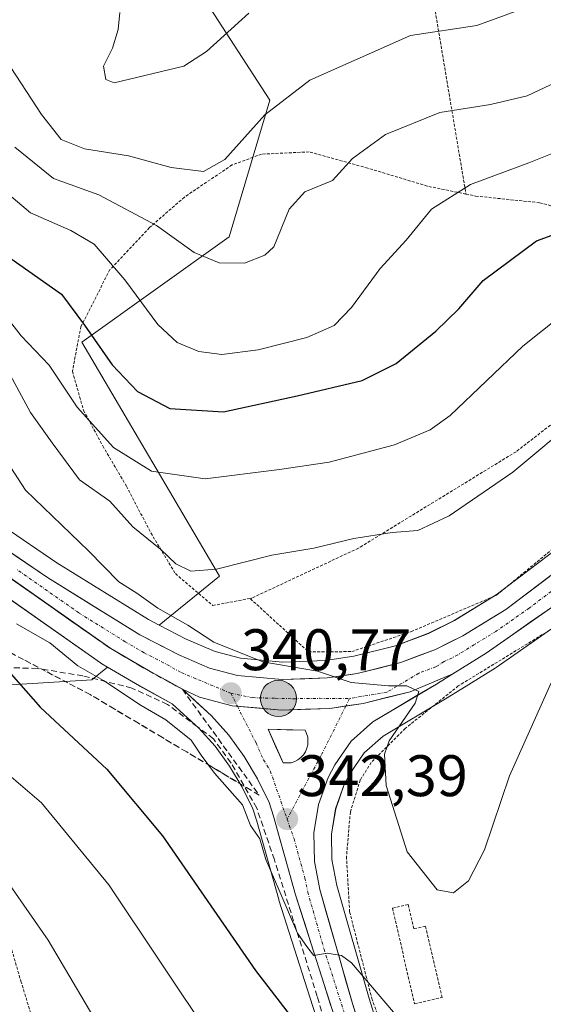
# Model space of a CAD drawing. Units: metres. Extents: x 613538 to 616970, y 4773332 to 4775703.
# Drawn here: x 614788 to 614878, y 4773577 to 4773745 of the extents above; entities that cross this region are included whole.
import ezdxf
from ezdxf.enums import TextEntityAlignment as Align

# ---------------------------------------------------------------- set-up
doc = ezdxf.new("R2010")
doc.units = ezdxf.units.M
doc.header["$MEASUREMENT"] = 0
for name, pattern in [('TRAZO_Y_PUNTO', [1, 0.5, -0.25, 0, -0.25]), ('TRAZOS', [0.75, 0.5, -0.25]), ('TRAZOSX2', [1.5, 1, -0.5])]:
    doc.linetypes.add(name, pattern=pattern)
for name, color, linetype, lineweight in [('Alambrada', 19, 'TRAZOS', 0), ('Arbolado forestal CxS', 92, 'Continuous', 0), ('Carretera de calzada única', 19, 'Continuous', 13), ('Carretera de calzada única Cxs', 19, 'Continuous', 13), ('Carretera de calzada única eje', 19, 'TRAZO_Y_PUNTO', 0), ('Carátula', 7, 'Continuous', 5), ('Curva de nivel maestra', 36, 'Continuous', 30), ('Curva de nivel normal', 36, 'Continuous', 0), ('Isleta de vial', 135, 'Continuous', 13), ('Muro lineal', 1, 'TRAZOSX2', 13), ('Núcleo urbano CxS', 19, 'Continuous', 0), ('Prado CxS', 92, 'Continuous', 0), ('Punto de cota en terreno', 7, 'Continuous', 0), ('Punto kilométrico de carretera', 7, 'Continuous', 0), ('Rótulo de punto de cota en terreno', 19, 'Continuous', 0), ('Talud superficial', 39, 'TRAZOSX2', 0)]:
    doc.layers.add(name, color=color, linetype=linetype, lineweight=lineweight)
doc.styles.add('Arial', font='txt', dxfattribs={"height": 0.2})

# ---------------------------------------------------------------- blocks, each defined once
blk = doc.blocks.new('*U153')
at = {"layer": 'Prado CxS', "color": 92, "linetype": 'Continuous', "lineweight": 0}
for points in [[(614880.35, 4773655.14, 339.49), (614869.48, 4773646.91, 339.56), (614862.33, 4773642.53, 339.68), (614857.92, 4773640.34, 339.66), (614852.27, 4773638.21, 339.76), (614845.13, 4773636.41, 339.9), (614840.3, 4773635.7, 340.01), (614832.95, 4773635.43, 340.21), (614832.95, 4773635.43, 340.21), (614825.73, 4773636.07, 340.33), (614821.41, 4773637.23, 340.54), (614816.45, 4773639.35, 340.51), (614811.83, 4773641.75, 340.78), (614822.16, 4773650.12, 336.95), (614798.6, 4773690.14, 325.31), (614823.81, 4773708.19, 314.89), (614830.74, 4773731.56, 311.59), (614811.69, 4773760.98, 302.71)], [(614855.55, 4773552.76, 346.97), (614847.77, 4773577.87, 345.48), (614842.22, 4773597.21, 343.71), (614841.37, 4773601.64, 343.12), (614841.3, 4773606.01, 341.87), (614842.02, 4773610.32, 340.95), (614843.49, 4773614.49, 340.53), (614844.43, 4773616.3, 340.36), (614846.92, 4773619.88, 339.83), (614850.17, 4773622.76, 339.51), (614860.82, 4773629.11, 339.35), (614863.63, 4773630.86, 339.4), (614863.64, 4773630.86, 339.4), (614869.33, 4773634.39, 339.62), (614869.47, 4773634.48, 339.63), (614880.84, 4773642.42, 340.25)], [(614767.81, 4773630.37, 355.61), (614800.29, 4773632.39, 346.08), (614802.98, 4773634.57, 343.77), (614808.45, 4773631.37, 343.6), (614808.51, 4773631.33, 343.6), (614814.03, 4773628.3, 343.16), (614818.61, 4773624.14, 342.46), (614821.37, 4773621.01, 342.36), (614823.85, 4773617.61, 342.64), (614826.02, 4773614.01, 342.86), (614827.83, 4773610.29, 342.66), (614828.52, 4773608.18, 342.87), (614832.28, 4773594.8, 344.46), (614832.31, 4773594.7, 344.46), (614839.86, 4773570.95, 347.95)]]:
    blk.add_polyline3d(points, dxfattribs=at)
blk = doc.blocks.new('*U167')
at = {"layer": 'Arbolado forestal CxS', "color": 92, "linetype": 'Continuous', "lineweight": 0}
for points in [[(614811.69, 4773760.98, 302.71), (614830.74, 4773731.56, 311.59), (614823.81, 4773708.19, 314.89), (614798.6, 4773690.14, 325.31), (614822.16, 4773650.12, 336.95), (614811.83, 4773641.75, 340.78), (614809.99, 4773642.7, 340.83), (614794.3, 4773652.43, 341.61), (614775.86, 4773664.96, 342.86)], [(614780.69, 4773650.08, 343.94), (614801.79, 4773635.27, 343.76), (614802, 4773635.14, 343.75), (614802.98, 4773634.57, 343.77), (614800.29, 4773632.39, 346.08), (614767.81, 4773630.37, 355.61)]]:
    blk.add_polyline3d(points, dxfattribs=at)
blk = doc.blocks.new('*U176')
at = {"layer": 'Núcleo urbano CxS', "color": 19, "linetype": 'Continuous', "lineweight": 0}
for points in [[(614775.8561, 4773664.9615, 342.8646), (614794.3041, 4773652.4269, 341.6102), (614809.9925, 4773642.7007, 340.8316), (614811.8339, 4773641.7469, 340.7842), (614816.4527, 4773639.3543, 340.5072), (614821.4059, 4773637.2315, 340.536), (614825.7349, 4773636.0657, 340.334), (614832.9465, 4773635.4349, 340.2122), (614840.2983, 4773635.7023, 340.0082), (614845.1255, 4773636.4065, 339.9029), (614852.2701, 4773638.2071, 339.758), (614857.9205, 4773640.3437, 339.6632), (614862.3271, 4773642.5281, 339.6817), (614869.4769, 4773646.9111, 339.557), (614880.3459, 4773655.1365, 339.4926)], [(614880.8377, 4773642.4205, 340.2542), (614869.4677, 4773634.4805, 339.6302), (614869.3297, 4773634.3897, 339.6225), (614863.6377, 4773630.8645, 339.3985), (614863.6297, 4773630.8597, 339.3982), (614860.8219, 4773629.1089, 339.3487), (614850.1675, 4773622.7571, 339.5067), (614846.9175, 4773619.8817, 339.8271), (614844.4255, 4773616.2989, 340.364), (614843.4901, 4773614.4865, 340.5316), (614842.0167, 4773610.3197, 340.9474), (614841.3037, 4773606.0051, 341.8692), (614841.3659, 4773601.6381, 343.1231), (614842.2205, 4773597.2091, 343.7055), (614847.7651, 4773577.8675, 345.48), (614855.5457, 4773552.7605, 346.9692)], [(614839.8565, 4773570.9547, 347.9548), (614832.3109, 4773594.7017, 344.4558), (614832.2821, 4773594.7979, 344.4593), (614828.5183, 4773608.1801, 342.8739), (614827.8317, 4773610.2937, 342.6598), (614826.0221, 4773614.0053, 342.8578), (614823.8489, 4773617.6083, 342.6362), (614821.3677, 4773621.0107, 342.3627), (614818.6099, 4773624.1411, 342.4614), (614814.0255, 4773628.3013, 343.1617), (614808.5147, 4773631.3313, 343.5995), (614808.4531, 4773631.3661, 343.6046), (614802.9757, 4773634.5677, 343.7664), (614801.9963, 4773635.1401, 343.7501), (614801.7869, 4773635.2743, 343.7578), (614780.6853, 4773650.0815, 343.9391)]]:
    blk.add_polyline3d(points, dxfattribs=at)
blk = doc.blocks.new('5PATER')
at = {"layer": 'Carátula', "linetype": 'Continuous', "lineweight": 5}
h = blk.add_hatch(color=250, dxfattribs=at)
edge = h.paths.add_edge_path()
edge.add_ellipse((0, 0.01), major_axis=(-1.33, -1.34), ratio=0.999422, start_angle=0, end_angle=360)
blk = doc.blocks.new('*U285')
at = {"layer": 'Carretera de calzada única Cxs', "color": 19, "linetype": 'Continuous', "lineweight": 13}
blk.add_polyline3d([(614841.2, 4773576.63, 346.05), (614839.69, 4773581.37, 345.95), (614838.19, 4773586.12, 345.1), (614836.68, 4773590.86, 344.17), (614835.17, 4773595.61, 344.26), (614833.91, 4773600.09, 343.51), (614832.65, 4773604.57, 342.82), (614831.39, 4773609.05, 342.35), (614830.62, 4773611.42, 342.37), (614828.66, 4773615.44, 342.05), (614826.35, 4773619.27, 341.3), (614823.71, 4773622.89, 341.28), (614820.75, 4773626.25, 341.29), (614818.27, 4773628.51, 341.31), (614815.78, 4773630.76, 341.46), (614818.71, 4773629.44, 341.18), (614821.5, 4773628.69, 340.86), (614824.28, 4773627.94, 340.8), (614828.51, 4773627.57, 340.69), (614832.73, 4773627.19, 340.61), (614836.88, 4773627.35, 340.45), (614841.03, 4773627.5, 340.32), (614843.88, 4773627.92, 340.23), (614846.73, 4773628.33, 340.15), (614850.74, 4773629.34, 340.05), (614854.75, 4773630.35, 339.93), (614858.4, 4773631.88, 339.75), (614862.05, 4773633.41, 339.66), (614859.26, 4773631.67, 339.69), (614855.64, 4773629.51, 339.95), (614852.01, 4773627.35, 340), (614848.39, 4773625.19, 340.15), (614844.66, 4773621.89, 340.59), (614841.85, 4773617.85, 341.07), (614840.73, 4773615.68, 341.33), (614839.1, 4773611.07, 341.98), (614838.3, 4773606.23, 342.53), (614838.37, 4773601.33, 343.05), (614839.3, 4773596.51, 343.68), (614840.42, 4773592.61, 344.05), (614841.54, 4773588.71, 344.6), (614842.65, 4773584.81, 344.9), (614843.77, 4773580.91, 345.32), (614844.89, 4773577.01, 345.86), (614846.19, 4773572.82, 346.4)], dxfattribs=at)
blk.add_polyline3d([(614833.61, 4773623.84, 340.87), (614830.44, 4773623.92, 340.92), (614831.73, 4773621.04, 341.17), (614833.01, 4773618.16, 341.4), (614834.39, 4773618.18, 341.37), (614835.01, 4773618.39, 341.33), (614835.57, 4773618.68, 341.29), (614836.07, 4773619.08, 341.24), (614836.5, 4773619.55, 341.18), (614836.85, 4773620.09, 341.12), (614837.1, 4773620.67, 341.05), (614837.25, 4773621.29, 340.98), (614837.28, 4773621.93, 340.92), (614837.23, 4773622.56, 340.87), (614837.05, 4773623.18, 340.81), (614836.78, 4773623.75, 340.77), (614833.61, 4773623.84, 340.87)], close=True, dxfattribs=at)
blk = doc.blocks.new('5HITCA')
at = {"layer": 'Carátula', "linetype": 'Continuous', "lineweight": 5}
h = blk.add_hatch(color=1, dxfattribs=at)
edge = h.paths.add_edge_path()
edge.add_arc((0, 0), 3.1, 0.0011, 360.0011)
at = {"layer": 'Carátula', "color": 250, "linetype": 'Continuous', "lineweight": 5}
blk.add_circle((0, 0, 0), 3.1, dxfattribs=at)

msp = doc.modelspace()

# ---------------------------------------------------------------- linework, layer by layer
at = {"layer": 'Alambrada', "color": 19, "linetype": 'TRAZOS', "lineweight": 0}
for points in [[(614858.94, 4773747.5, 308.64), (614864.32, 4773715.49, 320.63)], [(615059.98, 4773725.83, 346.75), (615033.25, 4773717.77, 345.65), (615010.17, 4773706.07, 344.58), (614971.85, 4773686.66, 348.93), (614939.28, 4773669.11, 348.75), (614925.57, 4773679.55, 340.89), (614898.78, 4773657.58, 340.23), (614879.95, 4773641.68, 339.5), (614863.01, 4773631.34, 339.44), (614853.92, 4773624.07, 339.65), (614848.11, 4773618.25, 340.32), (614846.23, 4773615.26, 340.63), (614844.53, 4773609.77, 341.17), (614843.87, 4773602.15, 342.05), (614844.41, 4773592.69, 343.84), (614848.21, 4773577.88, 345.19), (614853.69, 4773562.23, 346.71), (614862.9, 4773534.65, 349.48)], [(614864.32, 4773715.49, 320.63), (614857.69, 4773716.86, 319.34), (614847.51, 4773719.93, 315.96), (614837.49, 4773722.71, 313.09), (614829.33, 4773722.33, 311.38), (614824.28, 4773720.47, 310.49), (614816.12, 4773714.97, 312.32), (614810.14, 4773709.75, 315.38), (614803.39, 4773702.58, 320.64), (614798.42, 4773692.85, 325.21), (614796.96, 4773685.17, 327.88), (614798.87, 4773678.49, 329.32), (614802.17, 4773672.4, 330.32), (614806.21, 4773665.52, 332.22), (614810.39, 4773657.52, 334.16), (614814.58, 4773650.55, 335.74), (614820.98, 4773645.1, 337.17), (614827.68, 4773646.38, 336.83)], [(614864.32, 4773715.49, 320.63), (614865.98, 4773715.15, 320.87), (614876.93, 4773714.01, 322.91), (614887.54, 4773711.23, 325.14), (614895.35, 4773708.34, 327.84), (614901.1, 4773705.88, 329.98)], [(614827.68, 4773646.38, 336.83), (614827.42, 4773646.26, 336.88), (614837.37, 4773637.18, 338.32), (614844.77, 4773637.21, 338.3), (614854.94, 4773640.63, 338.42), (614869.56, 4773646.87, 338.42), (614883.48, 4773658.35, 337.98), (614904.44, 4773676.63, 339), (614916.21, 4773687.32, 339.7), (614906.3, 4773696.81, 334.67)], [(614906.3, 4773696.81, 334.67), (614906.07, 4773697.05, 334.54), (614872.89, 4773671.41, 333.75), (614845.92, 4773654.91, 335.28), (614827.68, 4773646.38, 336.83)], [(614772.48, 4773634.73, 352.66), (614773.17, 4773630.16, 354.07), (614774.31, 4773623.26, 355.64), (614776.12, 4773616.31, 357.03), (614779.14, 4773606.9, 359.5), (614783.87, 4773595.53, 361.03), (614788.14, 4773580.84, 362.74), (614791.17, 4773570.99, 363.05), (614792.74, 4773566.33, 363.33), (614796.49, 4773557.38, 363.52), (614801.92, 4773545.24, 363.26), (614802.11, 4773544.81, 363.29)], [(614855.53, 4773576.94, 343.79), (614860.23, 4773578.03, 342.95), (614857.4, 4773590.26, 342.45), (614855.39, 4773589.8, 343.05), (614854.43, 4773593.92, 342.1), (614851.74, 4773593.32, 342.71), (614855.53, 4773576.94, 343.79)]]:
    msp.add_polyline3d(points, dxfattribs=at)
at = {"layer": 'Arbolado forestal CxS', "color": 92, "linetype": 'Continuous', "lineweight": 0}
for points in [[(614796.11, 4773843.19, 279.15), (614794.38, 4773792.13, 293.65), (614811.69, 4773760.98, 302.71), (614830.74, 4773731.56, 311.59), (614823.81, 4773708.19, 314.89), (614798.6, 4773690.14, 325.31), (614822.16, 4773650.12, 336.95), (614811.83, 4773641.75, 340.78)], [(614802.98, 4773634.57, 343.77), (614802, 4773635.14, 343.75), (614801.79, 4773635.27, 343.76), (614780.69, 4773650.08, 343.94), (614770.7, 4773656.87, 344.63), (614764.48, 4773660.38, 347.01), (614760.23, 4773662.22, 347.41), (614754.81, 4773664.03, 346.65), (614747.91, 4773665.51, 346.55), (614743.42, 4773666.01, 346.4), (614731.29, 4773665.89, 347.28), (614717.75, 4773664.88, 346.83), (614705.7, 4773662.9, 347.25), (614691.53, 4773659.62, 347.02), (614678.16, 4773655.51, 346.31), (614669.46, 4773652.07, 346.61), (614666.07, 4773650.31, 346.84), (614661.63, 4773647.47, 346.6), (614656.15, 4773642.98, 346.57), (614651.96, 4773638.53, 346.89), (614648.83, 4773634.4, 346.96), (614648.06, 4773633.04, 347.1)], [(614811.83, 4773641.75, 340.78), (614809.99, 4773642.7, 340.83), (614794.3, 4773652.43, 341.61), (614775.86, 4773664.96, 342.86)], [(614648.06, 4773633.04, 347.1), (614661.59, 4773625.95, 351.61), (614675.23, 4773618.81, 355.85), (614707.32, 4773594.67, 364.07), (614723.27, 4773595.18, 365.01), (614741.3, 4773617.96, 361.29), (614767.81, 4773630.37, 355.61), (614800.29, 4773632.39, 346.08), (614802.98, 4773634.57, 343.77)]]:
    msp.add_polyline3d(points, dxfattribs=at)
at = {"layer": 'Carretera de calzada única', "color": 19, "linetype": 'Continuous', "lineweight": 13}
for points in [[(614862.05, 4773633.41), (614867.75, 4773636.94), (614879.12, 4773644.88), (614890.89, 4773654.18), (614916.94, 4773676.13), (614928.46, 4773685.36), (614932.46, 4773688.35), (614937.64, 4773691.34), (614949.76, 4773697.05), (614959.42, 4773700.98), (614970.67, 4773704.91), (615014, 4773717.5), (615044.16, 4773726.34)], [(614924.04, 4773687.24), (614921.98, 4773685.66), (614908.78, 4773675.6), (614882.23, 4773652.8), (614871.17, 4773644.43), (614863.78, 4773639.9), (614859.12, 4773637.59), (614853.17, 4773635.34), (614845.71, 4773633.46), (614840.57, 4773632.71), (614832.87, 4773632.43), (614825.21, 4773633.1), (614820.42, 4773634.39), (614815.17, 4773636.64), (614808.51, 4773640.09), (614792.67, 4773649.91), (614774.17, 4773662.48)], [(614782.39, 4773652.55), (614803.51, 4773637.73), (614809.96, 4773633.96), (614815.78, 4773630.76)], [(614862.05, 4773633.41), (614859.26, 4773631.67), (614848.39, 4773625.19), (614844.66, 4773621.89), (614841.85, 4773617.85), (614840.73, 4773615.68), (614839.1, 4773611.07), (614838.3, 4773606.23), (614838.37, 4773601.33), (614839.3, 4773596.51), (614844.89, 4773577.01), (614847.87, 4773567.38)], [(614797.05, 4773367.64), (614795.39, 4773369.13), (614809.28, 4773389.23), (614822.78, 4773407.05), (614824.37, 4773409.14), (614866.1, 4773466.72), (614868.73, 4773470.96), (614872.14, 4773478.11), (614873.25, 4773482.33), (614873.53, 4773488.84), (614872.78, 4773493.14), (614871.3, 4773497.24), (614859.87, 4773522.29), (614854.64, 4773535.83), (614842.71, 4773571.88), (614835.17, 4773595.61), (614831.39, 4773609.05), (614830.62, 4773611.42), (614828.66, 4773615.44), (614826.35, 4773619.27), (614823.71, 4773622.89), (614820.75, 4773626.25), (614815.78, 4773630.76)], [(614833.01, 4773618.16), (614834.39, 4773618.18), (614835.01, 4773618.39), (614835.57, 4773618.68), (614836.07, 4773619.08), (614836.5, 4773619.55), (614836.85, 4773620.09), (614837.1, 4773620.67), (614837.25, 4773621.29), (614837.28, 4773621.93), (614837.23, 4773622.56), (614837.05, 4773623.18), (614836.78, 4773623.75), (614833.61, 4773623.84), (614830.44, 4773623.92), (614831.73, 4773621.04), (614833.01, 4773618.16)]]:
    msp.add_lwpolyline(points, dxfattribs=at)
at = {"layer": 'Carretera de calzada única Cxs', "color": 19, "linetype": 'Continuous', "lineweight": 13}
msp.add_lwpolyline([(614815.78, 4773630.76), (614818.71, 4773629.44), (614824.28, 4773627.94), (614832.73, 4773627.19), (614841.03, 4773627.5), (614846.73, 4773628.33), (614854.75, 4773630.35), (614862.05, 4773633.41)], dxfattribs=at)
for points in [[(614785.27, 4773654.94, 342.49), (614788.97, 4773652.42, 342.21), (614792.67, 4773649.91, 342.01), (614796.63, 4773647.46, 341.76), (614800.59, 4773645, 341.58), (614804.55, 4773642.55, 341.38), (614808.51, 4773640.09, 341.19), (614811.84, 4773638.37, 341.07), (614815.17, 4773636.64, 340.9), (614817.8, 4773635.52, 340.73), (614820.42, 4773634.39, 340.62), (614825.21, 4773633.1, 340.52), (614829.04, 4773632.77, 340.24), (614832.87, 4773632.43, 340.08), (614836.72, 4773632.57, 340.16), (614840.57, 4773632.71, 340.04), (614843.14, 4773633.09, 339.94), (614845.71, 4773633.46, 339.82), (614849.44, 4773634.4, 339.56), (614853.17, 4773635.34, 339.55), (614856.15, 4773636.47, 339.53), (614859.12, 4773637.59, 339.52), (614861.45, 4773638.75, 339.48), (614863.78, 4773639.9, 339.25), (614867.48, 4773642.17, 339.22), (614871.17, 4773644.43, 339.29), (614874.86, 4773647.22, 339.17), (614878.54, 4773650.01, 339.11)], [(614879.12, 4773644.88, 339.46), (614875.33, 4773642.23, 339.51), (614871.54, 4773639.59, 339.47), (614867.75, 4773636.94, 339.5), (614864.9, 4773635.18, 339.49), (614862.05, 4773633.41, 339.66), (614858.4, 4773631.88, 339.75), (614854.75, 4773630.35, 339.93), (614850.74, 4773629.34, 340.05), (614846.73, 4773628.33, 340.15), (614843.88, 4773627.92, 340.23), (614841.03, 4773627.5, 340.32), (614836.88, 4773627.35, 340.45), (614832.73, 4773627.19, 340.61), (614828.51, 4773627.57, 340.69), (614824.28, 4773627.94, 340.8), (614821.5, 4773628.69, 340.86), (614818.71, 4773629.44, 341.18), (614815.78, 4773630.76, 341.46), (614812.87, 4773632.36, 341.55), (614809.96, 4773633.96, 341.32), (614806.74, 4773635.85, 341.51), (614803.51, 4773637.73, 341.79), (614799.99, 4773640.2, 341.88), (614796.47, 4773642.67, 342.14), (614792.95, 4773645.14, 342.62), (614789.43, 4773647.61, 342.48), (614785.91, 4773650.08, 342.4)]]:
    msp.add_polyline3d(points, dxfattribs=at)
at = {"layer": 'Carretera de calzada única eje', "color": 19, "linetype": 'TRAZO_Y_PUNTO', "lineweight": 0}
for points in [[(614925.48, 4773685.7), (614925.03, 4773685.36), (614919.46, 4773680.89), (614912.85, 4773675.86), (614899.83, 4773664.9), (614886.57, 4773653.49), (614880.67, 4773648.84), (614875.14, 4773644.66), (614869.46, 4773640.68), (614865.76, 4773638.42), (614862.92, 4773636.65), (614860.58, 4773635.5), (614859.19, 4773634.63), (614856.23, 4773633.51), (614850.78, 4773630.26), (614844.41, 4773629.19)], [(614824.07, 4773630.09), (614818.1, 4773632.58), (614815.48, 4773633.69), (614812.57, 4773635.3), (614809.23, 4773637.01), (614806.01, 4773638.91), (614798.08, 4773643.82), (614787.53, 4773651.23)], [(614824.07, 4773630.09), (614825.2, 4773627.86)], [(614824.07, 4773630.09), (614827.78, 4773629.34), (614831.69, 4773629.22), (614834.82, 4773629.15), (614839.23, 4773629.22), (614844.41, 4773629.19)], [(614844.41, 4773629.19), (614843.76, 4773627.9)], [(614825.2, 4773627.86), (614828.39, 4773621.59), (614829.67, 4773618.72), (614830.83, 4773616.8), (614833.71, 4773608.54)], [(614843.76, 4773627.9), (614839.52, 4773619.42), (614833.71, 4773608.54)], [(614833.71, 4773608.54), (614834.89, 4773605.18), (614836.76, 4773598.47), (614837.23, 4773596.07), (614840.03, 4773586.31), (614843.8, 4773574.43), (614845.92, 4773567.59)]]:
    msp.add_lwpolyline(points, dxfattribs=at)
at = {"layer": 'Curva de nivel maestra', "color": 36, "linetype": 'Continuous', "lineweight": 30}
for points in [[(614786.44, 4773704.48, 325), (614795.1, 4773698.38, 325), (614799.05, 4773693.06, 325), (614803.77, 4773686.29, 325), (614808.12, 4773681.69, 325), (614813.62, 4773678.82, 325), (614822.8, 4773678.22, 325), (614835.41, 4773680.95, 325), (614846.58, 4773683.6, 325), (614852.39, 4773686.5, 325), (614859.16, 4773692.02, 325), (614863.09, 4773695.88, 325), (614867.25, 4773700.68, 325), (614876.42, 4773707.48, 325), (614887.42, 4773711.46, 325), (614898.09, 4773716.17, 325), (614909.69, 4773721.64, 325), (614916.76, 4773726.37, 325), (614937.87, 4773746.71, 325)], [(614786.5, 4773633.36, 350), (614791.51, 4773627.64, 350), (614802.85, 4773617.1, 350), (614812.39, 4773605.7, 350), (614828.28, 4773582.64, 350), (614842.1, 4773564.74, 350)]]:
    msp.add_polyline3d(points, dxfattribs=at)
at = {"layer": 'Curva de nivel normal', "color": 36, "linetype": 'Continuous', "lineweight": 0}
for points in [[(614875.86, 4773747.89, 310), (614866.2, 4773744.32, 310), (614854.83, 4773742.62, 310), (614837.62, 4773734.96, 310), (614829.91, 4773729.03, 310), (614823.04, 4773721.41, 310), (614819.41, 4773719.37, 310), (614813.86, 4773720.02, 310), (614806.55, 4773722.04, 310), (614799.01, 4773723.23, 310), (614795.02, 4773724.81, 310), (614791.66, 4773729.13, 310), (614785.57, 4773738.47, 310), (614782.89, 4773740.93, 310), (614777.02, 4773744.3, 310), (614768.57, 4773747.04, 310)], [(614782.3, 4773718.57, 320), (614789.78, 4773712.28, 320), (614796.72, 4773709.29, 320), (614800.69, 4773706.92, 320), (614805.92, 4773700.83, 320), (614811.59, 4773693.16, 320), (614814.88, 4773690.12, 320), (614818.61, 4773688.55, 320), (614822.53, 4773688.07, 320), (614828.75, 4773688.87, 320), (614837.08, 4773690.93, 320), (614841.75, 4773693.02, 320), (614844.72, 4773696.06, 320), (614849.66, 4773702.78, 320), (614854.06, 4773707.59, 320), (614858.41, 4773712.91, 320), (614865.08, 4773717.14, 320), (614875.08, 4773720.82, 320), (614884.21, 4773724.5, 320), (614898.24, 4773729.6, 320), (614904.29, 4773732.47, 320), (614909.07, 4773736.58, 320), (614915.5, 4773743.66, 320), (614920.1, 4773747.48, 320)], [(614896.54, 4773747.98, 315), (614891.05, 4773741.65, 315), (614882.69, 4773736.02, 315), (614874.82, 4773732.33, 315), (614868.54, 4773730.84, 315), (614859.87, 4773729.43, 315), (614850.54, 4773725.71, 315), (614844.92, 4773721.6, 315), (614841.47, 4773717.82, 315), (614836.75, 4773715.88, 315), (614834.08, 4773712.89, 315), (614831.41, 4773706.48, 315), (614829.89, 4773705.03, 315), (614826.41, 4773703.68, 315), (614822.08, 4773703.73, 315), (614817.79, 4773705.5, 315), (614811.36, 4773710.14, 315), (614801.46, 4773715.36, 315), (614793.72, 4773718.18, 315), (614787.09, 4773723.54, 315)], [(614827.14, 4773746.45, 305), (614819.9, 4773739.87, 305), (614816.01, 4773737.39, 305), (614804.08, 4773734.5, 305), (614802.66, 4773735.09, 305), (614802.28, 4773737.37, 305), (614803.83, 4773740.44, 305), (614804.77, 4773743.64, 305), (614805.09, 4773746.54, 305)], [(614880.76, 4773694.81, 330), (614874.08, 4773689.45, 330), (614861.61, 4773677.63, 330), (614858.21, 4773675.16, 330), (614852.09, 4773672.6, 330), (614840.89, 4773669.65, 330), (614832.38, 4773668.38, 330), (614819.66, 4773666.75, 330), (614810.51, 4773668.07, 330), (614803.97, 4773672.16, 330), (614797.8, 4773679.02, 330), (614793.01, 4773686.25, 330), (614788.19, 4773691.22, 330), (614784.85, 4773695.59, 330)], [(614883.69, 4773677.38, 335), (614872.34, 4773667.93, 335), (614861.46, 4773660.44, 335), (614856.11, 4773657.93, 335), (614851.7, 4773657.6, 335), (614845.14, 4773656.54, 335), (614838.26, 4773654.9, 335), (614831.08, 4773653.74, 335), (614821.6, 4773651.3, 335), (614817.22, 4773650.96, 335), (614814.64, 4773652.21, 335), (614812.09, 4773654.66, 335), (614807.31, 4773658.55, 335), (614803.37, 4773662.94, 335), (614798.2, 4773666.58, 335), (614793.47, 4773672.93, 335), (614789.78, 4773678.15, 335), (614786.33, 4773684.54, 335)], [(614878.92, 4773631.86, 340), (614871.76, 4773615.94, 340), (614867.5, 4773603.31, 340), (614864.73, 4773597.97, 340), (614862.2, 4773595.93, 340), (614859.38, 4773596.47, 340), (614854.28, 4773602.93, 340), (614850.66, 4773614.31, 340), (614850.4, 4773619.69, 340), (614851.18, 4773621.97, 340), (614855.63, 4773628.41, 340), (614856.26, 4773630.38, 340), (614854.18, 4773631.34, 340), (614851.06, 4773631.34, 340), (614844.69, 4773631.95, 340), (614838.93, 4773633.88, 340), (614829.53, 4773635.45, 340), (614821.15, 4773638.85, 340), (614816.73, 4773641.74, 340), (614811.61, 4773644.64, 340), (614807.98, 4773647.22, 340), (614804.92, 4773649.16, 340), (614799.69, 4773654.43, 340), (614788.94, 4773664.85, 340), (614783.87, 4773672.61, 340)], [(614787.39, 4773641.96, 345), (614793.07, 4773638.72, 345), (614797.88, 4773634.76, 345), (614802.31, 4773632.28, 345), (614808.74, 4773627.97, 345), (614812.97, 4773625.53, 345), (614817.27, 4773622.06, 345), (614818.99, 4773619.47, 345), (614821.27, 4773616.39, 345), (614826.07, 4773610.98, 345), (614827.46, 4773607.48, 345), (614829.06, 4773605.18, 345), (614830.04, 4773601.62, 345), (614832.32, 4773596.51, 345), (614835.5, 4773589.03, 345), (614837.17, 4773586.57, 345), (614838.31, 4773585.23, 345), (614840.55, 4773585.61, 345), (614843.02, 4773585.2, 345), (614844.74, 4773583.96, 345), (614851.94, 4773575.5, 345)], [(614780.82, 4773620.59, 355), (614791.68, 4773611.36, 355), (614803.22, 4773597.33, 355), (614820.97, 4773570.69, 355)], [(614786.3, 4773597.2, 360), (614792.81, 4773587.87, 360), (614806.37, 4773564.86, 360)]]:
    msp.add_polyline3d(points, dxfattribs=at)
at = {"layer": 'Isleta de vial', "color": 135, "linetype": 'Continuous', "lineweight": 13}
msp.add_polyline3d([(614833.01, 4773618.16, 341.4), (614834.39, 4773618.18, 341.37), (614835.01, 4773618.39, 341.33), (614835.57, 4773618.68, 341.29), (614836.07, 4773619.08, 341.24), (614836.5, 4773619.55, 341.18), (614836.85, 4773620.09, 341.12), (614837.1, 4773620.67, 341.05), (614837.25, 4773621.29, 340.98), (614837.28, 4773621.93, 340.92), (614837.23, 4773622.56, 340.87), (614837.05, 4773623.18, 340.81), (614836.78, 4773623.75, 340.77), (614830.44, 4773623.92, 340.92), (614833.01, 4773618.16, 341.4)], dxfattribs=at)
at = {"layer": 'Muro lineal', "color": 1, "linetype": 'TRAZOSX2', "lineweight": 13}
msp.add_polyline3d([(614845.62, 4773554, 350.16), (614838.87, 4773578.23, 346.97), (614831.53, 4773601.61, 343.36), (614828.51, 4773610.45, 343.42), (614824.12, 4773618.15, 342.97), (614821.1, 4773622.29, 342.21), (614818.39, 4773624.34, 343.18), (614813.23, 4773628.19, 342.99), (614807.14, 4773630.98, 343.3), (614798.75, 4773633.06, 345.74), (614790.94, 4773634.35, 348.28), (614772.48, 4773634.73, 352.66)], dxfattribs=at)
at = {"layer": 'Núcleo urbano CxS', "color": 19, "linetype": 'Continuous', "lineweight": 0}
for points in [[(614811.83, 4773641.75, 340.78), (614816.45, 4773639.35, 340.51), (614821.41, 4773637.23, 340.54), (614825.73, 4773636.07, 340.33), (614832.95, 4773635.43, 340.21), (614840.3, 4773635.7, 340.01), (614845.13, 4773636.41, 339.9), (614852.27, 4773638.21, 339.76), (614857.92, 4773640.34, 339.66), (614862.33, 4773642.53, 339.68), (614869.48, 4773646.91, 339.56), (614880.35, 4773655.14, 339.49), (614906.84, 4773677.89, 340.01), (614906.96, 4773677.99, 340.02), (614917.33, 4773685.89, 340.2)], [(614922.37, 4773676.64, 344.64), (614918.84, 4773673.81, 344.38), (614892.82, 4773651.88, 341.12), (614892.75, 4773651.83, 341.11), (614880.98, 4773642.53, 340.26), (614880.84, 4773642.42, 340.25), (614869.47, 4773634.48, 339.63), (614869.33, 4773634.39, 339.62), (614863.64, 4773630.86, 339.4), (614863.63, 4773630.86, 339.4), (614860.82, 4773629.11, 339.35), (614850.17, 4773622.76, 339.51), (614846.92, 4773619.88, 339.83), (614844.43, 4773616.3, 340.36), (614843.49, 4773614.49, 340.53), (614842.02, 4773610.32, 340.95), (614841.3, 4773606.01, 341.87), (614841.37, 4773601.64, 343.12), (614842.22, 4773597.21, 343.71), (614847.77, 4773577.87, 345.48), (614855.55, 4773552.76, 346.97)], [(614802.98, 4773634.57, 343.77), (614802, 4773635.14, 343.75), (614801.79, 4773635.27, 343.76), (614780.69, 4773650.08, 343.94), (614770.7, 4773656.87, 344.63), (614764.48, 4773660.38, 347.01), (614760.23, 4773662.22, 347.41), (614754.81, 4773664.03, 346.65), (614747.91, 4773665.51, 346.55), (614743.42, 4773666.01, 346.4), (614731.29, 4773665.89, 347.28), (614717.75, 4773664.88, 346.83), (614705.7, 4773662.9, 347.25), (614691.53, 4773659.62, 347.02), (614678.16, 4773655.51, 346.31), (614669.46, 4773652.07, 346.61), (614666.07, 4773650.31, 346.84), (614661.63, 4773647.47, 346.6), (614656.15, 4773642.98, 346.57), (614651.96, 4773638.53, 346.89), (614648.83, 4773634.4, 346.96), (614648.06, 4773633.04, 347.1)], [(614811.83, 4773641.75, 340.78), (614809.99, 4773642.7, 340.83), (614794.3, 4773652.43, 341.61), (614775.86, 4773664.96, 342.86)], [(614802.98, 4773634.57, 343.77), (614808.45, 4773631.37, 343.6), (614808.51, 4773631.33, 343.6), (614814.03, 4773628.3, 343.16), (614818.61, 4773624.14, 342.46), (614821.37, 4773621.01, 342.36), (614823.85, 4773617.61, 342.64), (614826.02, 4773614.01, 342.86), (614827.83, 4773610.29, 342.66), (614828.52, 4773608.18, 342.87), (614832.28, 4773594.8, 344.46), (614832.31, 4773594.7, 344.46), (614839.86, 4773570.95, 347.95)]]:
    msp.add_polyline3d(points, dxfattribs=at)
at = {"layer": 'Prado CxS', "color": 92, "linetype": 'Continuous', "lineweight": 0}
for points in [[(614796.11, 4773843.19, 279.15), (614794.38, 4773792.13, 293.65), (614811.69, 4773760.98, 302.71), (614830.74, 4773731.56, 311.59), (614823.81, 4773708.19, 314.89), (614798.6, 4773690.14, 325.31), (614822.16, 4773650.12, 336.95), (614811.83, 4773641.75, 340.78)], [(614811.83, 4773641.75, 340.78), (614816.45, 4773639.35, 340.51), (614821.41, 4773637.23, 340.54), (614825.73, 4773636.07, 340.33), (614832.95, 4773635.43, 340.21), (614840.3, 4773635.7, 340.01), (614845.13, 4773636.41, 339.9), (614852.27, 4773638.21, 339.76), (614857.92, 4773640.34, 339.66), (614862.33, 4773642.53, 339.68), (614869.48, 4773646.91, 339.56), (614880.35, 4773655.14, 339.49), (614906.84, 4773677.89, 340.01), (614906.96, 4773677.99, 340.02), (614917.33, 4773685.89, 340.2)], [(614922.37, 4773676.64, 344.64), (614918.84, 4773673.81, 344.38), (614892.82, 4773651.88, 341.12), (614892.75, 4773651.83, 341.11), (614880.98, 4773642.53, 340.26), (614880.84, 4773642.42, 340.25), (614869.47, 4773634.48, 339.63), (614869.33, 4773634.39, 339.62), (614863.64, 4773630.86, 339.4), (614863.63, 4773630.86, 339.4), (614860.82, 4773629.11, 339.35), (614850.17, 4773622.76, 339.51), (614846.92, 4773619.88, 339.83), (614844.43, 4773616.3, 340.36), (614843.49, 4773614.49, 340.53), (614842.02, 4773610.32, 340.95), (614841.3, 4773606.01, 341.87), (614841.37, 4773601.64, 343.12), (614842.22, 4773597.21, 343.71), (614847.77, 4773577.87, 345.48), (614855.55, 4773552.76, 346.97)], [(614648.06, 4773633.04, 347.1), (614661.59, 4773625.95, 351.61), (614675.23, 4773618.81, 355.85), (614707.32, 4773594.67, 364.07), (614723.27, 4773595.18, 365.01), (614741.3, 4773617.96, 361.29), (614767.81, 4773630.37, 355.61), (614800.29, 4773632.39, 346.08), (614802.98, 4773634.57, 343.77)], [(614802.98, 4773634.57, 343.77), (614808.45, 4773631.37, 343.6), (614808.51, 4773631.33, 343.6), (614814.03, 4773628.3, 343.16), (614818.61, 4773624.14, 342.46), (614821.37, 4773621.01, 342.36), (614823.85, 4773617.61, 342.64), (614826.02, 4773614.01, 342.86), (614827.83, 4773610.29, 342.66), (614828.52, 4773608.18, 342.87), (614832.28, 4773594.8, 344.46), (614832.31, 4773594.7, 344.46), (614839.86, 4773570.95, 347.95)]]:
    msp.add_polyline3d(points, dxfattribs=at)
at = {"layer": 'Talud superficial', "color": 39, "linetype": 'TRAZOSX2', "lineweight": 0}
for points in [[(614782.39, 4773652.55, 342.67), (614803.51, 4773637.73, 341.69), (614806.74, 4773635.84, 341.39), (614809.96, 4773633.96, 341.36), (614815.78, 4773630.76, 341.05)], [(614787.08, 4773649.26, 342.36), (614788.26, 4773648.43, 342.39), (614789.43, 4773647.61, 342.29), (614790.6, 4773646.79, 342.32), (614791.78, 4773645.96, 342.43), (614792.95, 4773645.14, 342.49), (614794.12, 4773644.32, 342.42), (614795.3, 4773643.49, 342.26), (614796.47, 4773642.67, 342.14), (614797.64, 4773641.85, 341.92), (614798.82, 4773641.02, 341.72), (614799.99, 4773640.2, 341.64), (614801.16, 4773639.38, 341.62), (614802.34, 4773638.55, 341.57), (614803.51, 4773637.73, 341.69), (614805.12, 4773636.79, 341.66), (614806.74, 4773635.84, 341.39), (614808.35, 4773634.9, 341.24), (614809.96, 4773633.96, 341.36), (614811.42, 4773633.16, 341.18), (614812.87, 4773632.36, 341.11), (614814.33, 4773631.56, 341.07), (614815.78, 4773630.76, 341.05), (614816.66, 4773629.55, 341.16), (614817.53, 4773628.35, 341.19), (614818.41, 4773627.14, 341.01), (614819.28, 4773625.94, 341.03), (614820.16, 4773624.73, 340.92), (614821.03, 4773623.53, 341.19), (614821.91, 4773622.32, 341.08), (614822.78, 4773621.12, 341.63), (614823.66, 4773619.91, 341.65), (614824.53, 4773618.7, 342.07), (614825.41, 4773617.5, 341.93), (614826.28, 4773616.29, 341.44), (614827.16, 4773615.08, 341.87), (614828.03, 4773613.88, 341.68), (614828.91, 4773612.67, 341.85), (614827.53, 4773613.49, 342.13), (614826.16, 4773614.31, 342.81), (614824.78, 4773615.13, 343.8), (614823.4, 4773615.95, 344.85), (614822.03, 4773616.77, 344.95), (614820.65, 4773617.59, 345.1), (614819.27, 4773618.41, 345.14), (614817.9, 4773619.22, 345.2), (614816.52, 4773620.04, 345.38), (614815.14, 4773620.86, 345.54), (614813.76, 4773621.68, 345.69), (614812.38, 4773622.5, 345.71), (614811, 4773623.32, 345.83), (614809.63, 4773624.14, 346.03), (614808.25, 4773624.96, 346.32), (614806.87, 4773625.78, 346.38), (614805.5, 4773626.59, 346.34), (614804.12, 4773627.41, 346.59), (614802.74, 4773628.23, 346.94), (614801.37, 4773629.05, 347.15), (614799.99, 4773629.87, 347.17), (614798.72, 4773630.54, 347.2), (614797.45, 4773631.2, 347.18), (614796.18, 4773631.87, 347.45), (614794.91, 4773632.54, 347.5), (614793.65, 4773633.2, 347.68), (614792.38, 4773633.87, 348.2), (614791.11, 4773634.54, 348.27), (614789.84, 4773635.2, 348.37), (614788.57, 4773635.87, 348.67), (614787.3, 4773636.54, 348.76)], [(614828.91, 4773612.67, 341.85), (614820.65, 4773617.59, 345.1), (614816.52, 4773620.04, 345.38), (614812.38, 4773622.5, 345.71), (614808.25, 4773624.96, 346.32), (614804.12, 4773627.41, 346.59), (614799.99, 4773629.87, 347.17), (614796.18, 4773631.87, 347.45), (614792.38, 4773633.87, 348.2), (614788.57, 4773635.87, 348.67), (614784.77, 4773637.87, 348.55)], [(614815.78, 4773630.76, 341.05), (614823.66, 4773619.91, 341.65), (614826.28, 4773616.29, 341.44), (614828.91, 4773612.67, 341.85)]]:
    msp.add_polyline3d(points, dxfattribs=at)

# ---------------------------------------------------------------- block references
at = {"layer": 'Arbolado forestal CxS', "color": 92, "linetype": 'Continuous', "lineweight": 0}
msp.add_blockref('*U167', (0, 0), dxfattribs=at)
at = {"layer": 'Carretera de calzada única Cxs', "color": 19, "linetype": 'Continuous', "lineweight": 13}
msp.add_blockref('*U285', (0, 0), dxfattribs=at)
at = {"layer": 'Núcleo urbano CxS', "color": 19, "linetype": 'Continuous', "lineweight": 0}
msp.add_blockref('*U176', (0, 0), dxfattribs=at)
at = {"layer": 'Prado CxS', "color": 92, "linetype": 'Continuous', "lineweight": 0}
msp.add_blockref('*U153', (0, 0), dxfattribs=at)
at = {"layer": 'Punto de cota en terreno', "linetype": 'Continuous', "lineweight": 0}
for p in [(614824.07, 4773630.09, 340.77), (614833.72, 4773608.54, 342.39)]:
    msp.add_blockref('5PATER', p, dxfattribs=at)
at = {"layer": 'Punto kilométrico de carretera', "linetype": 'Continuous', "lineweight": 0}
msp.add_blockref('5HITCA', (614832.22, 4773629.21, 340.66), dxfattribs=at)

# ---------------------------------------------------------------- texts
at = {"layer": 'Rótulo de punto de cota en terreno', "color": 19, "linetype": 'Continuous', "lineweight": 0, "style": 'Arial'}
for s, p in [('340,77', (614825.83, 4773631.85)), ('342,39', (614835.48, 4773610.3))]:
    msp.add_text(s, height=7, dxfattribs=at).set_placement(p, align=Align.BOTTOM_LEFT)

doc.saveas('drawing.dxf')
